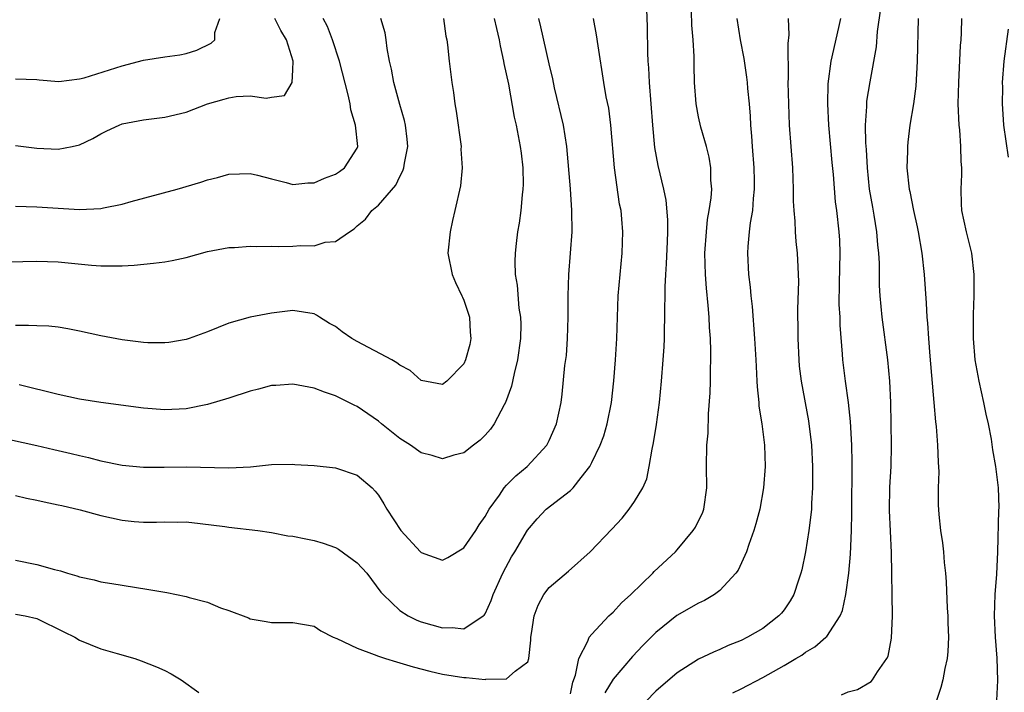
# Model space of a CAD drawing. Units: inches. Extents: x 2556000 to 2559000, y 1545000 to 1548000.
# Drawn here: x 2557889 to 2557982, y 1545594 to 1545657 of the extents above; entities that cross this region are included whole.
import ezdxf

# ---------------------------------------------------------------- set-up
doc = ezdxf.new("R2010")
doc.units = ezdxf.units.IN
doc.header["$MEASUREMENT"] = 0
doc.layers.add('LD25561545_2ft', color=74, linetype='Continuous')

msp = doc.modelspace()

# ---------------------------------------------------------------- linework, layer by layer
at = {"layer": 'LD25561545_2ft'}
for points, elevation in [([(2557889, 1545606.214), (2557891, 1545605.834), (2557892.658, 1545605.342), (2557893.215, 1545605.216), (2557893.886, 1545605), (2557894.762, 1545604.762), (2557895, 1545604.665), (2557896.38, 1545604.38), (2557897, 1545604.206), (2557898.044, 1545604.044), (2557899, 1545603.872), (2557901.488, 1545603.488), (2557903.187, 1545603.187), (2557905, 1545602.81), (2557905.28, 1545602.72), (2557907, 1545602.279), (2557908.224, 1545601.777), (2557909, 1545601.525), (2557910.823, 1545600.823), (2557911, 1545600.732), (2557912.486, 1545600.486), (2557913, 1545600.373), (2557914.394, 1545600.394), (2557915, 1545600.384), (2557917, 1545600.053), (2557917.617, 1545599.617), (2557918.782, 1545599), (2557919.123, 1545598.877), (2557921, 1545597.99), (2557922.597, 1545597.403), (2557923, 1545597.224), (2557923.67, 1545597), (2557924.689, 1545596.689), (2557926.248, 1545596.248), (2557927.83, 1545595.83), (2557929, 1545595.551), (2557931, 1545595.219), (2557931.225, 1545595.225), (2557933, 1545595.051), (2557933.074, 1545595.074), (2557935, 1545595.093), (2557935.82, 1545595.82), (2557937, 1545596.709), (2557937.103, 1545597), (2557937.281, 1545598.719), (2557937.293, 1545599), (2557937.357, 1545599.357), (2557937.58, 1545601), (2557937.981, 1545602.019), (2557938.489, 1545603), (2557939, 1545603.671), (2557940.802, 1545605.198), (2557942.841, 1545607), (2557944.869, 1545609.131), (2557945.834, 1545610.166), (2557946.509, 1545611), (2557947, 1545611.719), (2557947.763, 1545613), (2557948.137, 1545613.863), (2557948.368, 1545615), (2557948.64, 1545616.641), (2557948.783, 1545617.217), (2557949.051, 1545618.949), (2557949.328, 1545621), (2557949.534, 1545623), (2557949.69, 1545625), (2557949.768, 1545626.232), (2557949.791, 1545627), (2557949.793, 1545627.793), (2557949.838, 1545629), (2557949.826, 1545629.826), (2557949.858, 1545631), (2557949.855, 1545631.855), (2557949.917, 1545633), (2557949.997, 1545634.002), (2557950.089, 1545636.089), (2557950.12, 1545637), (2557950.123, 1545638.123), (2557949.962, 1545639.962), (2557949.737, 1545641), (2557949.197, 1545643.197), (2557948.891, 1545644.891), (2557948.7, 1545647), (2557948.403, 1545651), (2557948.349, 1545652.349), (2557948.287, 1545653), (2557948.238, 1545653.762), (2557948.215, 1545656.215), (2557948.147, 1545657.853)], 7476), ([(2557941, 1545593.7), (2557941.209, 1545594.79), (2557941.456, 1545595.456), (2557941.766, 1545597), (2557942.63, 1545598.63), (2557942.758, 1545599), (2557943, 1545599.308), (2557944.596, 1545601), (2557944.797, 1545601.203), (2557945, 1545601.364), (2557945.784, 1545602.216), (2557946.636, 1545603), (2557948.702, 1545605), (2557948.843, 1545605.157), (2557950.823, 1545607), (2557951, 1545607.192), (2557952.499, 1545609), (2557952.693, 1545609.308), (2557953, 1545609.91), (2557953.355, 1545610.645), (2557953.485, 1545611), (2557953.775, 1545613), (2557953.735, 1545615), (2557953.767, 1545617), (2557953.879, 1545618.121), (2557953.937, 1545619.937), (2557954.092, 1545621.908), (2557954.12, 1545623), (2557954.127, 1545624.126), (2557954.157, 1545625), (2557954.154, 1545625.847), (2557954.108, 1545627), (2557954.026, 1545628.026), (2557953.986, 1545629), (2557953.906, 1545630.095), (2557953.723, 1545631.723), (2557953.632, 1545633), (2557953.583, 1545635), (2557953.726, 1545637), (2557953.846, 1545638.154), (2557953.999, 1545639), (2557954.174, 1545640.174), (2557954.229, 1545641), (2557954.156, 1545641.845), (2557954.156, 1545643), (2557953.997, 1545643.997), (2557953.728, 1545645), (2557953.208, 1545646.792), (2557953, 1545647.758), (2557952.774, 1545649), (2557952.619, 1545651), (2557952.574, 1545652.574), (2557952.576, 1545653.424), (2557952.501, 1545655), (2557952.367, 1545656.367), (2557952.334, 1545657.666)], 7478), ([(2557966.376, 1545593.624), (2557967, 1545593.881), (2557967.876, 1545594.124), (2557969.152, 1545594.848), (2557969.29, 1545595), (2557969.75, 1545595.75), (2557970.634, 1545597), (2557970.753, 1545597.247), (2557971.067, 1545598.933), (2557971.148, 1545601), (2557971.058, 1545606.941), (2557970.958, 1545608.958), (2557970.883, 1545610.883), (2557970.919, 1545613.081), (2557971.02, 1545615), (2557971.06, 1545617), (2557970.991, 1545620.991), (2557970.901, 1545623), (2557970.714, 1545625), (2557970.198, 1545629), (2557970.009, 1545631), (2557969.955, 1545631.955), (2557969.928, 1545633), (2557969.928, 1545634.072), (2557969.876, 1545635), (2557969.782, 1545635.783), (2557969.707, 1545637), (2557969.453, 1545638.547), (2557969.305, 1545639.305), (2557969.01, 1545641), (2557968.806, 1545643), (2557968.711, 1545644.711), (2557968.657, 1545645.343), (2557968.627, 1545647), (2557968.746, 1545648.746), (2557968.741, 1545649), (2557968.761, 1545649.239), (2557969.058, 1545651.058), (2557969.656, 1545654.344), (2557969.76, 1545655.76), (2557970.073, 1545657.927)], 7486), ([(2557887, 1545634.168), (2557891, 1545634.257), (2557893, 1545634.184), (2557896.123, 1545633.877), (2557897, 1545633.819), (2557898.199, 1545633.801), (2557899, 1545633.82), (2557900.124, 1545633.875), (2557901.952, 1545634.048), (2557903, 1545634.198), (2557903.68, 1545634.32), (2557905, 1545634.599), (2557907, 1545635.142), (2557909, 1545635.529), (2557909.53, 1545635.53), (2557911, 1545635.648), (2557911.611, 1545635.611), (2557913, 1545635.655), (2557913.635, 1545635.635), (2557915, 1545635.642), (2557915.702, 1545635.702), (2557917, 1545635.679), (2557918.025, 1545636.025), (2557919, 1545636.093), (2557920.309, 1545637), (2557920.731, 1545637.269), (2557921, 1545637.568), (2557921.807, 1545638.193), (2557922.381, 1545639), (2557923, 1545639.494), (2557924.628, 1545641.372), (2557925, 1545642.186), (2557925.298, 1545642.702), (2557925.38, 1545643), (2557925.442, 1545643.442), (2557925.748, 1545645), (2557925.689, 1545645.689), (2557925.529, 1545647), (2557925.433, 1545647.433), (2557925, 1545648.916), (2557924.435, 1545651), (2557924.227, 1545652.227), (2557924.047, 1545653), (2557923.828, 1545654.172), (2557923.738, 1545655), (2557923.629, 1545655.629), (2557923.217, 1545657)], 7466), ([(2557888.462, 1545617.537), (2557891, 1545616.983), (2557892.611, 1545616.611), (2557894.23, 1545616.23), (2557895, 1545616.027), (2557895.843, 1545615.843), (2557897, 1545615.538), (2557899, 1545615.145), (2557901, 1545614.953), (2557902.946, 1545614.946), (2557905, 1545614.976), (2557909, 1545614.889), (2557911.01, 1545614.99), (2557913, 1545615.19), (2557915, 1545615.209), (2557915.187, 1545615.187), (2557917, 1545615.086), (2557919, 1545614.867), (2557921, 1545614.188), (2557922.422, 1545613), (2557922.709, 1545612.709), (2557923, 1545612.323), (2557923.519, 1545611.519), (2557923.803, 1545611), (2557925.1, 1545609), (2557926.943, 1545607), (2557927, 1545606.944), (2557929, 1545606.214), (2557929.52, 1545606.479), (2557931, 1545607.39), (2557932.126, 1545609), (2557932.451, 1545609.549), (2557933, 1545610.333), (2557933.373, 1545611), (2557934.332, 1545612.331), (2557934.781, 1545613), (2557935, 1545613.244), (2557935.867, 1545614.133), (2557936.935, 1545615), (2557938.771, 1545617), (2557939, 1545617.451), (2557939.673, 1545619), (2557940.113, 1545621), (2557940.229, 1545621.771), (2557940.472, 1545624.472), (2557940.608, 1545625.392), (2557940.732, 1545627), (2557940.791, 1545629), (2557940.787, 1545631), (2557940.831, 1545633), (2557941.139, 1545637), (2557941.13, 1545639), (2557940.987, 1545641.013), (2557940.665, 1545645), (2557940.347, 1545647), (2557939.509, 1545650.491), (2557939.337, 1545651.337), (2557939, 1545652.744), (2557938.221, 1545656.221), (2557938.033, 1545657)], 7472), ([(2557889, 1545639.386), (2557891, 1545639.324), (2557895, 1545639.075), (2557897, 1545639.18), (2557897.249, 1545639.249), (2557899, 1545639.587), (2557899.849, 1545639.849), (2557904.157, 1545641), (2557906.356, 1545641.644), (2557907, 1545641.868), (2557907.919, 1545642.08), (2557909, 1545642.402), (2557911, 1545642.471), (2557911.69, 1545642.31), (2557913, 1545641.952), (2557914.367, 1545641.633), (2557915, 1545641.433), (2557916.408, 1545641.592), (2557917, 1545641.576), (2557917.961, 1545642.039), (2557919, 1545642.408), (2557919.355, 1545642.645), (2557919.843, 1545643), (2557921, 1545644.833), (2557921.067, 1545645), (2557920.862, 1545647), (2557920.435, 1545648.435), (2557920.357, 1545649), (2557920.179, 1545649.821), (2557919.368, 1545653), (2557918.713, 1545655), (2557918.233, 1545656.233), (2557917.815, 1545657)], 7464), ([(2557889, 1545645.099), (2557891, 1545644.834), (2557893, 1545644.727), (2557894.31, 1545645), (2557895, 1545645.163), (2557896.25, 1545645.75), (2557897, 1545646.176), (2557897.552, 1545646.448), (2557898.718, 1545647), (2557899, 1545647.103), (2557901, 1545647.487), (2557903, 1545647.742), (2557905, 1545648.213), (2557907, 1545648.984), (2557908.572, 1545649.428), (2557909, 1545649.563), (2557909.676, 1545649.676), (2557911, 1545649.73), (2557912.486, 1545649.514), (2557913, 1545649.629), (2557914.221, 1545649.779), (2557914.938, 1545651), (2557915, 1545652.162), (2557915.017, 1545653), (2557914.402, 1545655), (2557913.859, 1545655.859), (2557913.294, 1545657)], 7462), ([(2557889, 1545651.33), (2557891, 1545651.256), (2557891.224, 1545651.224), (2557893.082, 1545651.082), (2557895, 1545651.328), (2557895.431, 1545651.431), (2557899, 1545652.558), (2557901, 1545653.087), (2557903, 1545653.398), (2557904.417, 1545653.582), (2557905, 1545653.72), (2557905.994, 1545654.007), (2557907.339, 1545654.661), (2557907.685, 1545655), (2557907.676, 1545655.676), (2557908.141, 1545657)], 7460), ([(2557889, 1545612.28), (2557890.047, 1545612.048), (2557891, 1545611.863), (2557891.688, 1545611.688), (2557893, 1545611.429), (2557893.336, 1545611.336), (2557895.06, 1545610.94), (2557897, 1545610.406), (2557899, 1545609.977), (2557900.141, 1545609.859), (2557901, 1545609.792), (2557902.219, 1545609.781), (2557903, 1545609.822), (2557904.2, 1545609.8), (2557905, 1545609.806), (2557906.322, 1545609.678), (2557908.615, 1545609.385), (2557909, 1545609.32), (2557911.702, 1545609), (2557913, 1545608.809), (2557914.523, 1545608.523), (2557915, 1545608.467), (2557916.213, 1545608.213), (2557917, 1545608.083), (2557917.837, 1545607.837), (2557919, 1545607.41), (2557919.264, 1545607.263), (2557921, 1545605.976), (2557921.905, 1545605), (2557923.236, 1545603.236), (2557923.45, 1545603), (2557925, 1545601.5), (2557925.787, 1545601), (2557926.6, 1545600.601), (2557927, 1545600.455), (2557929, 1545599.873), (2557929.926, 1545599.926), (2557931, 1545599.796), (2557932.832, 1545601), (2557932.922, 1545601.078), (2557933, 1545601.204), (2557933.566, 1545602.434), (2557933.756, 1545603), (2557934.657, 1545605), (2557935.473, 1545606.527), (2557935.775, 1545607), (2557936.956, 1545609.044), (2557937.886, 1545610.114), (2557938.716, 1545611), (2557940.049, 1545612.049), (2557941, 1545612.767), (2557941.242, 1545613), (2557941.989, 1545613.988), (2557942.8, 1545615), (2557943, 1545615.382), (2557943.774, 1545617), (2557944.115, 1545617.885), (2557944.437, 1545619), (2557944.828, 1545621), (2557945.042, 1545623.042), (2557945.198, 1545625), (2557945.327, 1545627), (2557945.462, 1545631), (2557945.639, 1545633), (2557945.852, 1545635), (2557945.91, 1545637), (2557945.818, 1545638.182), (2557945.729, 1545639), (2557945.602, 1545639.602), (2557945.124, 1545643), (2557944.787, 1545647), (2557944.577, 1545648.576), (2557944.346, 1545649.654), (2557944.111, 1545651), (2557943.575, 1545654.425), (2557943.444, 1545655.444), (2557943.145, 1545657)], 7474), ([(2557929.092, 1545657), (2557929.335, 1545655.335), (2557929.409, 1545655), (2557929.481, 1545654.519), (2557929.626, 1545653), (2557929.874, 1545651), (2557930.045, 1545650.045), (2557930.157, 1545649), (2557930.29, 1545648.29), (2557930.743, 1545645), (2557930.729, 1545644.729), (2557930.846, 1545643), (2557930.686, 1545641.314), (2557930.174, 1545639), (2557929.949, 1545638.052), (2557929.728, 1545637), (2557929.522, 1545635), (2557929.904, 1545633), (2557930.234, 1545632.234), (2557930.828, 1545631), (2557930.867, 1545630.867), (2557931, 1545630.596), (2557931.534, 1545629), (2557931.607, 1545627.607), (2557931.663, 1545627), (2557931.554, 1545626.446), (2557931.177, 1545625), (2557931, 1545624.616), (2557929.414, 1545623), (2557929, 1545622.686), (2557927, 1545623.05), (2557925.991, 1545623.991), (2557925, 1545624.497), (2557924.735, 1545624.735), (2557924.253, 1545625), (2557921, 1545626.714), (2557920.521, 1545627), (2557919.621, 1545627.621), (2557919, 1545628.114), (2557918.42, 1545628.42), (2557917.482, 1545629), (2557917.195, 1545629.195), (2557917, 1545629.299), (2557915, 1545629.611), (2557913, 1545629.371), (2557911, 1545628.992), (2557909, 1545628.433), (2557907, 1545627.636), (2557905.282, 1545627), (2557905, 1545626.911), (2557903.371, 1545626.629), (2557903, 1545626.597), (2557901.393, 1545626.607), (2557901, 1545626.626), (2557899, 1545626.867), (2557897, 1545627.243), (2557895, 1545627.687), (2557893.91, 1545627.91), (2557893, 1545628.054), (2557892.143, 1545628.143), (2557891, 1545628.194), (2557890.228, 1545628.228), (2557889, 1545628.228)], 7468), ([(2557933.86, 1545657), (2557934.058, 1545656.058), (2557934.31, 1545655), (2557934.411, 1545654.411), (2557934.734, 1545653), (2557934.766, 1545652.766), (2557935.18, 1545650.82), (2557935.727, 1545647.727), (2557935.904, 1545647), (2557936.283, 1545645), (2557936.37, 1545644.37), (2557936.527, 1545643), (2557936.554, 1545641.446), (2557936.548, 1545641), (2557936.469, 1545640.469), (2557936.348, 1545639), (2557936.205, 1545637.795), (2557936.043, 1545637), (2557935.899, 1545635.899), (2557935.8, 1545635), (2557935.776, 1545634.224), (2557935.808, 1545633), (2557936.001, 1545632.001), (2557936.16, 1545629.841), (2557936.308, 1545629), (2557936.333, 1545628.333), (2557936.306, 1545627), (2557936.027, 1545625), (2557935.714, 1545623.714), (2557935.466, 1545622.535), (2557934.916, 1545621), (2557934.795, 1545620.795), (2557933.847, 1545619), (2557933.506, 1545618.494), (2557933, 1545617.933), (2557932.536, 1545617.465), (2557931.899, 1545617), (2557931, 1545616.279), (2557930.061, 1545616.061), (2557929, 1545615.737), (2557928.049, 1545616.049), (2557927, 1545616.295), (2557925.997, 1545617), (2557925, 1545617.64), (2557923.293, 1545619), (2557923, 1545619.259), (2557921, 1545620.641), (2557920.746, 1545620.745), (2557919, 1545621.62), (2557917.966, 1545621.966), (2557917, 1545622.339), (2557915, 1545622.711), (2557913.405, 1545622.595), (2557913, 1545622.586), (2557911.758, 1545622.242), (2557911, 1545622.066), (2557909, 1545621.424), (2557907, 1545620.814), (2557905, 1545620.413), (2557903, 1545620.32), (2557901, 1545620.483), (2557897, 1545621.017), (2557895, 1545621.327), (2557893, 1545621.748), (2557889.341, 1545622.659)], 7470), ([(2557956.579, 1545657), (2557956.906, 1545655), (2557957.233, 1545653.233), (2557957.487, 1545651.487), (2557957.536, 1545651), (2557957.571, 1545650.429), (2557957.722, 1545649), (2557957.827, 1545647.827), (2557957.864, 1545647), (2557957.954, 1545645.954), (2557958.012, 1545645), (2557958.169, 1545643), (2557958.209, 1545641.791), (2557958.212, 1545641), (2557958.107, 1545640.106), (2557958.041, 1545639), (2557957.836, 1545637.836), (2557957.747, 1545637), (2557957.606, 1545635.606), (2557957.577, 1545635), (2557957.665, 1545633), (2557957.817, 1545631.817), (2557957.881, 1545631), (2557958.002, 1545630.002), (2557958.241, 1545627), (2557958.37, 1545625), (2557958.387, 1545624.387), (2557958.466, 1545623), (2557958.48, 1545622.48), (2557958.627, 1545621), (2557958.646, 1545620.646), (2557958.906, 1545619), (2557959.158, 1545617), (2557959.234, 1545615), (2557959.092, 1545613), (2557958.723, 1545611), (2557958.372, 1545609.628), (2557958.186, 1545609), (2557957.701, 1545607.701), (2557957.477, 1545607), (2557956.709, 1545605.29), (2557956.496, 1545605), (2557955, 1545603.377), (2557954.499, 1545603), (2557953.548, 1545602.452), (2557953, 1545602.207), (2557950.963, 1545601.037), (2557949, 1545599.449), (2557947.778, 1545598.223), (2557946.801, 1545597.199), (2557945, 1545595.086), (2557944.209, 1545593.791)], 7480), ([(2557961.388, 1545657), (2557961.446, 1545655.446), (2557961.344, 1545654.656), (2557961.387, 1545651.387), (2557961.362, 1545651), (2557961.406, 1545649), (2557961.491, 1545647), (2557961.789, 1545643), (2557961.871, 1545641), (2557961.871, 1545639.871), (2557961.909, 1545639), (2557962.017, 1545637.983), (2557962.04, 1545637), (2557962.099, 1545636.099), (2557962.245, 1545635), (2557962.29, 1545633.71), (2557962.331, 1545633), (2557962.34, 1545632.34), (2557962.252, 1545629.748), (2557962.256, 1545629), (2557962.279, 1545628.279), (2557962.279, 1545627), (2557962.374, 1545625), (2557962.422, 1545624.422), (2557962.59, 1545623), (2557963.29, 1545619.29), (2557963.568, 1545617), (2557963.671, 1545615), (2557963.67, 1545613), (2557963.574, 1545611.574), (2557963.559, 1545611), (2557963.523, 1545610.477), (2557963.329, 1545609), (2557963.006, 1545606.994), (2557962.661, 1545605.338), (2557962.575, 1545605), (2557962.35, 1545604.351), (2557961.923, 1545603), (2557961.583, 1545602.416), (2557961, 1545601.588), (2557960.748, 1545601.252), (2557960.522, 1545601), (2557959, 1545599.838), (2557957.569, 1545599), (2557957, 1545598.709), (2557955.781, 1545598.22), (2557955, 1545597.858), (2557954.386, 1545597.614), (2557953, 1545596.959), (2557951, 1545595.682), (2557949, 1545593.954), (2557948.043, 1545593)], 7482), ([(2557956.212, 1545593.789), (2557957, 1545594.164), (2557959, 1545595.224), (2557961, 1545596.36), (2557962.093, 1545597), (2557962.659, 1545597.341), (2557963, 1545597.593), (2557963.9, 1545598.101), (2557964.925, 1545599), (2557965, 1545599.085), (2557966.262, 1545601), (2557966.476, 1545601.524), (2557966.8, 1545603), (2557967.058, 1545605), (2557967.215, 1545606.785), (2557967.322, 1545609), (2557967.359, 1545610.641), (2557967.39, 1545615.391), (2557967.352, 1545617), (2557967.235, 1545619.235), (2557967.054, 1545621), (2557966.76, 1545623), (2557966.499, 1545625), (2557966.472, 1545625.528), (2557966.261, 1545628.261), (2557966.249, 1545629), (2557966.18, 1545630.18), (2557966.183, 1545632.183), (2557966.263, 1545635), (2557966.224, 1545636.224), (2557966.169, 1545637), (2557965.932, 1545639), (2557965.818, 1545639.818), (2557965.622, 1545642.378), (2557965.505, 1545643.505), (2557965.2, 1545647), (2557965.098, 1545649), (2557965.121, 1545650.879), (2557965.404, 1545653), (2557966.14, 1545656.14), (2557966.323, 1545657)], 7484), ([(2557973.556, 1545657), (2557973.484, 1545653), (2557973.353, 1545650.647), (2557973.129, 1545649), (2557972.793, 1545647), (2557972.59, 1545645.41), (2557972.551, 1545645), (2557972.554, 1545644.554), (2557972.514, 1545643), (2557972.719, 1545641), (2557972.775, 1545640.775), (2557973.118, 1545639), (2557973.47, 1545637.47), (2557973.559, 1545637), (2557973.91, 1545635), (2557974.127, 1545633), (2557974.315, 1545630.314), (2557974.378, 1545629), (2557974.437, 1545628.437), (2557974.521, 1545627), (2557974.65, 1545625.35), (2557975.04, 1545621), (2557975.182, 1545619.182), (2557975.237, 1545618.764), (2557975.366, 1545617), (2557975.423, 1545615.423), (2557975.486, 1545614.514), (2557975.439, 1545613), (2557975.428, 1545611.428), (2557975.502, 1545610.498), (2557975.671, 1545609), (2557975.855, 1545607.855), (2557975.931, 1545607), (2557975.994, 1545606.006), (2557976.112, 1545605), (2557976.187, 1545604.187), (2557976.273, 1545601.727), (2557976.329, 1545601), (2557976.357, 1545600.356), (2557976.396, 1545599), (2557976.33, 1545597.67), (2557976.278, 1545597), (2557976.076, 1545596.076), (2557975.88, 1545595), (2557975.698, 1545594.303), (2557975.264, 1545593)], 7488), ([(2557980.934, 1545593.065), (2557981.04, 1545594.96), (2557980.968, 1545597.032), (2557980.817, 1545599), (2557980.722, 1545601), (2557980.784, 1545603), (2557980.928, 1545604.928), (2557981.036, 1545607), (2557981.128, 1545610.872), (2557981.149, 1545611.149), (2557981.094, 1545613), (2557980.842, 1545615), (2557980.561, 1545616.561), (2557980.427, 1545617.573), (2557980.147, 1545619), (2557979.925, 1545619.925), (2557979.716, 1545621), (2557979.267, 1545623), (2557978.917, 1545625), (2557978.75, 1545627), (2557978.752, 1545629.248), (2557978.824, 1545631), (2557978.821, 1545633), (2557978.593, 1545635), (2557978.107, 1545637), (2557977.665, 1545639), (2557977.627, 1545639.627), (2557977.579, 1545641), (2557977.647, 1545642.353), (2557977.649, 1545643), (2557977.598, 1545643.598), (2557977.565, 1545645), (2557977.459, 1545646.541), (2557977.406, 1545647), (2557977.327, 1545649), (2557977.362, 1545651), (2557977.545, 1545654.455), (2557977.597, 1545655), (2557977.632, 1545655.632), (2557977.653, 1545657)], 7490), ([(2557981.998, 1545655.998), (2557981.599, 1545653), (2557981.444, 1545651), (2557981.455, 1545650.545), (2557981.432, 1545649), (2557981.521, 1545647.521), (2557981.572, 1545647), (2557981.997, 1545643.997)], 7492), ([(2557889, 1545601.173), (2557889.911, 1545601), (2557891, 1545600.761), (2557893.524, 1545599.524), (2557894.562, 1545599), (2557895, 1545598.747), (2557897, 1545597.935), (2557898.532, 1545597.468), (2557900.199, 1545597), (2557900.794, 1545596.794), (2557902.227, 1545596.227), (2557903, 1545595.876), (2557903.578, 1545595.578), (2557904.517, 1545595), (2557906.179, 1545593.821)], 7478)]:
    msp.add_lwpolyline(points, dxfattribs=dict(at, elevation=elevation))

doc.saveas('drawing.dxf')
